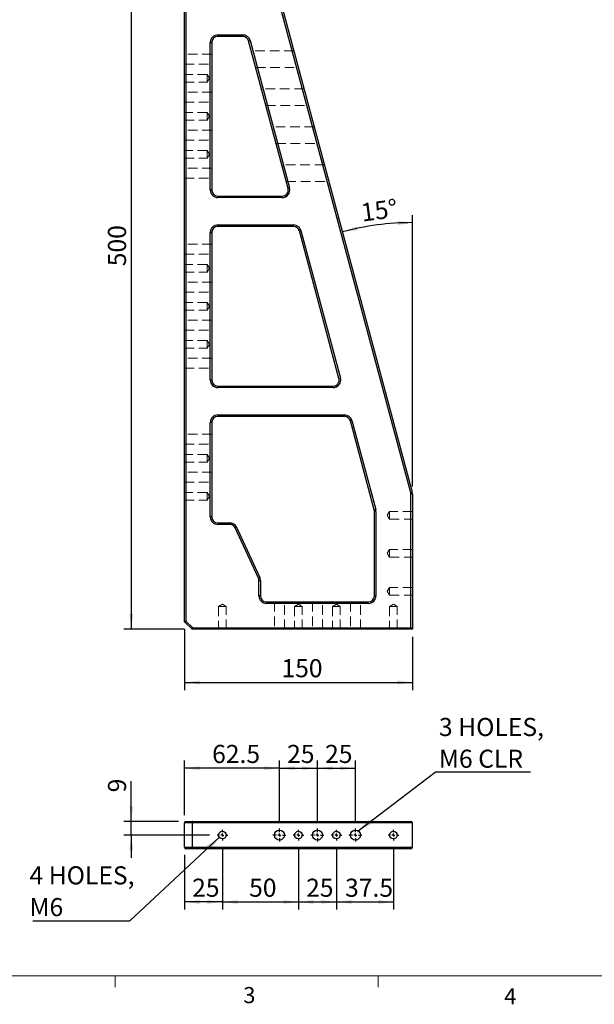
# Model space of a CAD drawing. Units: millimetres. Extents: x 27 to 1446, y 22 to 1022.
# Drawn here: x 327 to 705, y 22 to 669 of the extents above; entities that cross this region are included whole.
import ezdxf

# ---------------------------------------------------------------- set-up
doc = ezdxf.new("R2010")
doc.units = ezdxf.units.MM
doc.header["$LTSCALE"] = 5
doc.linetypes.add('HIDDEN', pattern=[1.905, 1.27, -0.635])
doc.layers.add('DIM', color=7, linetype='Continuous')
doc.styles.add('SLDTEXTSTYLE0', font='TXT', dxfattribs={"width": 0.605})
doc.styles.add('SLDTEXTSTYLE1', font='TXT', dxfattribs={"width": 0.7})
doc.dimstyles.new('SLDDIMSTYLE0', dxfattribs={"dimtxt": 12.712402, "dimasz": 10, "dimexe": 0, "dimexo": 0.0625, "dimgap": 3.178101, "dimtad": 1, "dimrnd": 1e-09, "dimzin": 12, "dimdsep": 46, "dimtxsty": 'SLDTEXTSTYLE1', "dimsah": 1, "dimcen": 0.09, "dimadec": 0, "dimazin": 3, "dimtfac": 1, "dimtofl": 0, "dimtmove": 0, "dimatfit": 3, "dimfxl": 1, "dimfrac": 2, "dimtolj": 1, "dimtzin": 12, "dimarcsym": 0})
doc.dimstyles.new('SLDDIMSTYLE1', dxfattribs={"dimtxt": 12.712402, "dimasz": 10, "dimexe": 0, "dimexo": 0.0625, "dimgap": 3.178101, "dimtad": 1, "dimdec": 4, "dimlfac": 5, "dimzin": 12, "dimdsep": 46, "dimtxsty": 'SLDTEXTSTYLE1', "dimsah": 1, "dimcen": 0.09, "dimazin": 3, "dimtfac": 1, "dimtofl": 0, "dimtmove": 0, "dimatfit": 3, "dimfxl": 1, "dimfrac": 2, "dimtolj": 1, "dimtzin": 12, "dimarcsym": 0})
doc.dimstyles.new('SLDDIMSTYLE2', dxfattribs={"dimtxt": 12.712402, "dimasz": 10, "dimexe": 0, "dimexo": 0.0625, "dimgap": 3.178101, "dimtad": 1, "dimrnd": 1e-09, "dimzin": 12, "dimdsep": 46, "dimtxsty": 'SLDTEXTSTYLE1', "dimsah": 1, "dimcen": 0.09, "dimadec": 0, "dimazin": 3, "dimtfac": 1, "dimtmove": 0, "dimatfit": 0, "dimfxl": 1, "dimfrac": 2, "dimtolj": 1, "dimtzin": 12, "dimarcsym": 0})
doc.dimstyles.new('SLDDIMSTYLE3', dxfattribs={"dimtxt": 0.18, "dimasz": 10, "dimexe": 0, "dimexo": 0.0625, "dimgap": 0, "dimtad": 0, "dimtih": 1, "dimtoh": 1, "dimdec": 0, "dimrnd": 1e-09, "dimzin": 0, "dimdsep": 46, "dimtxsty": 'Standard', "dimsah": 1, "dimcen": 0.09, "dimadec": 0, "dimazin": 0, "dimtfac": 10, "dimtdec": 0, "dimtofl": 0, "dimtmove": 0, "dimatfit": 3, "dimfxl": 1, "dimfrac": 2, "dimtolj": 1, "dimtzin": 0, "dimarcsym": 0})

# ---------------------------------------------------------------- blocks, each defined once
blk = doc.blocks.new('_D_1')
at = {"layer": 'DIM'}
for p, q in [((430.36, 768.47), (395.36, 768.47)), ((400.36, 768.47), (400.36, 268.47)), ((435.36, 268.47), (395.36, 268.47))]:
    blk.add_line(p, q, dxfattribs=at)
for points in [[(400.36, 768.47), (399.11, 758.47), (401.61, 758.47)], [(400.36, 268.47), (401.61, 278.47), (399.11, 278.47)]]:
    blk.add_solid(points, dxfattribs=at)
at = {"layer": 'DIM', "insert": (385.01, 507.29), "char_height": 11.906, "attachment_point": 1, "rotation": 90, "style": 'SLDTEXTSTYLE1'}
blk.add_mtext('500', dxfattribs=at)
blk = doc.blocks.new('_D_2')
at = {"layer": 'DIM'}
for p, q in [((435.36, 268.47), (435.36, 228.47)), ((585.36, 263.47), (585.36, 228.47)), ((435.36, 233.47), (585.36, 233.47))]:
    blk.add_line(p, q, dxfattribs=at)
for points in [[(435.36, 233.47), (445.36, 232.22), (445.36, 234.72)], [(585.36, 233.47), (575.36, 234.72), (575.36, 232.22)]]:
    blk.add_solid(points, dxfattribs=at)
at = {"layer": 'DIM', "insert": (499.18, 248.82), "char_height": 11.906, "attachment_point": 1, "style": 'SLDTEXTSTYLE1'}
blk.add_mtext('150', dxfattribs=at)
blk = doc.blocks.new('_D_3')
at = {"layer": 'DIM'}
blk.add_line((585.36, 362.29), (585.36, 540.97), dxfattribs=at)
blk.add_arc((585.36, 357.95), 178.02, 90, 105, dxfattribs=at)
for points in [[(539.28, 529.9), (549.3, 531), (548.72, 533.43)], [(585.36, 535.97), (575.33, 536.94), (575.4, 534.44)]]:
    blk.add_solid(points, dxfattribs=at)
at = {"layer": 'DIM', "insert": (550.83, 548.44), "char_height": 11.906, "attachment_point": 1, "rotation": 7.5, "style": 'SLDTEXTSTYLE1'}
blk.add_mtext('15°', dxfattribs=at)
blk = doc.blocks.new('_D_33')
at = {"layer": 'DIM'}
for p, q in [((460.36, 124.58), (460.36, 84.08)), ((435.36, 120.08), (435.36, 84.08)), ((460.36, 89.08), (435.36, 89.08))]:
    blk.add_line(p, q, dxfattribs=at)
for points in [[(435.36, 89.08), (445.36, 87.83), (445.36, 90.33)], [(460.36, 89.08), (450.36, 90.33), (450.36, 87.83)]]:
    blk.add_solid(points, dxfattribs=at)
at = {"layer": 'DIM', "insert": (440.4, 104.42), "char_height": 11.906, "attachment_point": 1, "style": 'SLDTEXTSTYLE1'}
blk.add_mtext('25', dxfattribs=at)
blk = doc.blocks.new('_D_34')
at = {"layer": 'DIM'}
for p, q in [((460.36, 124.58), (460.36, 84.08)), ((510.36, 124.58), (510.36, 84.08)), ((460.36, 89.08), (510.36, 89.08))]:
    blk.add_line(p, q, dxfattribs=at)
for points in [[(460.36, 89.08), (470.36, 87.83), (470.36, 90.33)], [(510.36, 89.08), (500.36, 90.33), (500.36, 87.83)]]:
    blk.add_solid(points, dxfattribs=at)
at = {"layer": 'DIM', "insert": (477.9, 104.42), "char_height": 11.906, "attachment_point": 1, "style": 'SLDTEXTSTYLE1'}
blk.add_mtext('50', dxfattribs=at)
blk = doc.blocks.new('_D_35')
at = {"layer": 'DIM'}
for p, q in [((510.36, 124.58), (510.36, 84.08)), ((535.36, 124.58), (535.36, 84.08)), ((510.36, 89.08), (535.36, 89.08))]:
    blk.add_line(p, q, dxfattribs=at)
for points in [[(510.36, 89.08), (520.36, 87.83), (520.36, 90.33)], [(535.36, 89.08), (525.36, 90.33), (525.36, 87.83)]]:
    blk.add_solid(points, dxfattribs=at)
at = {"layer": 'DIM', "insert": (515.4, 104.42), "char_height": 11.906, "attachment_point": 1, "style": 'SLDTEXTSTYLE1'}
blk.add_mtext('25', dxfattribs=at)
blk = doc.blocks.new('_D_36')
at = {"layer": 'DIM'}
for p, q in [((535.36, 124.58), (535.36, 84.08)), ((572.86, 124.58), (572.86, 84.08)), ((535.36, 89.08), (572.86, 89.08))]:
    blk.add_line(p, q, dxfattribs=at)
for points in [[(535.36, 89.08), (545.36, 87.83), (545.36, 90.33)], [(572.86, 89.08), (562.86, 90.33), (562.86, 87.83)]]:
    blk.add_solid(points, dxfattribs=at)
at = {"layer": 'DIM', "insert": (541.06, 104.42), "char_height": 11.906, "attachment_point": 1, "style": 'SLDTEXTSTYLE1'}
blk.add_mtext('37.5', dxfattribs=at)
blk = doc.blocks.new('_D_37')
at = {"layer": 'DIM'}
for p, q in [((435.36, 146.08), (435.36, 182.08)), ((497.86, 142.38), (497.86, 182.08)), ((497.86, 177.08), (435.36, 177.08))]:
    blk.add_line(p, q, dxfattribs=at)
for points in [[(435.36, 177.08), (445.36, 175.83), (445.36, 178.33)], [(497.86, 177.08), (487.86, 178.33), (487.86, 175.83)]]:
    blk.add_solid(points, dxfattribs=at)
at = {"layer": 'DIM', "insert": (453.56, 192.42), "char_height": 11.906, "attachment_point": 1, "style": 'SLDTEXTSTYLE1'}
blk.add_mtext('62.5', dxfattribs=at)
blk = doc.blocks.new('_D_38')
at = {"layer": 'DIM'}
for p, q in [((497.86, 142.38), (497.86, 182.08)), ((522.86, 142.38), (522.86, 182.08)), ((497.86, 177.08), (522.86, 177.08))]:
    blk.add_line(p, q, dxfattribs=at)
for points in [[(497.86, 177.08), (507.86, 175.83), (507.86, 178.33)], [(522.86, 177.08), (512.86, 178.33), (512.86, 175.83)]]:
    blk.add_solid(points, dxfattribs=at)
at = {"layer": 'DIM', "insert": (502.9, 192.42), "char_height": 11.906, "attachment_point": 1, "style": 'SLDTEXTSTYLE1'}
blk.add_mtext('25', dxfattribs=at)
blk = doc.blocks.new('_D_39')
at = {"layer": 'DIM'}
for p, q in [((522.86, 142.38), (522.86, 182.08)), ((547.86, 142.38), (547.86, 182.08)), ((522.86, 177.08), (547.86, 177.08))]:
    blk.add_line(p, q, dxfattribs=at)
for points in [[(522.86, 177.08), (532.86, 175.83), (532.86, 178.33)], [(547.86, 177.08), (537.86, 178.33), (537.86, 175.83)]]:
    blk.add_solid(points, dxfattribs=at)
at = {"layer": 'DIM', "insert": (527.9, 192.42), "char_height": 11.906, "attachment_point": 1, "style": 'SLDTEXTSTYLE1'}
blk.add_mtext('25', dxfattribs=at)
blk = doc.blocks.new('_D_40')
at = {"layer": 'DIM'}
for p, q in [((400.36, 142.08), (400.36, 168.65)), ((431.36, 142.08), (395.36, 142.08)), ((400.36, 133.08), (400.36, 142.08)), ((451.86, 133.08), (395.36, 133.08)), ((400.36, 133.08), (400.36, 118.08))]:
    blk.add_line(p, q, dxfattribs=at)
for points in [[(400.36, 142.08), (401.61, 152.08), (399.11, 152.08)], [(400.36, 133.08), (399.11, 123.08), (401.61, 123.08)]]:
    blk.add_solid(points, dxfattribs=at)
at = {"layer": 'DIM', "insert": (385.01, 161.2), "char_height": 11.91, "attachment_point": 1, "rotation": 90, "style": 'SLDTEXTSTYLE1'}
blk.add_mtext('9', dxfattribs=at)
blk = doc.blocks.new('SW_NOTE_6')
at = {"layer": 'DIM', "color": 0}
blk.add_line((-63.9, 0), (0, 0), dxfattribs=at)
at = {"layer": 'DIM', "color": 0, "char_height": 11.906, "attachment_point": 1, "style": 'SLDTEXTSTYLE1'}
for s, insert in [('4 HOLES,', (-66.01, 35.79)), ('M6', (-66.01, 14.91))]:
    blk.add_mtext(s, dxfattribs=dict(at, insert=insert))
blk = doc.blocks.new('SW_NOTE_7')
at = {"layer": 'DIM', "color": 0}
blk.add_line((62.75, 0), (0, 0), dxfattribs=at)
at = {"layer": 'DIM', "color": 0, "char_height": 11.906, "attachment_point": 1, "style": 'SLDTEXTSTYLE1'}
for s, insert in [('3 HOLES,', (2.44, 35.71)), ('M6 CLR', (2.44, 14.84))]:
    blk.add_mtext(s, dxfattribs=dict(at, insert=insert))
blk = doc.blocks.new('SW_CENTERMARKSYMBOL_26')
at = {"layer": 'DIM', "color": 0}
for p, q in [((-2, 0), (-3.5, 0)), ((0, 0), (-1, 0)), ((0, 2), (0, 3.5)), ((0, 0), (0, 1)), ((0, 0), (0, -1)), ((0, 0), (1, 0)), ((2, 0), (3.5, 0)), ((0, -2), (0, -3.5))]:
    blk.add_line(p, q, dxfattribs=at)
blk = doc.blocks.new('SW_CENTERMARKSYMBOL_27')
at = {"layer": 'DIM', "color": 0}
for p, q in [((-2, 0), (-4.3, 0)), ((0, 0), (-1, 0)), ((0, 2), (0, 4.3)), ((0, 0), (0, 1)), ((0, 0), (0, -1)), ((0, 0), (1, 0)), ((2, 0), (4.3, 0)), ((0, -2), (0, -4.3))]:
    blk.add_line(p, q, dxfattribs=at)
blk = doc.blocks.new('SW_CENTERMARKSYMBOL_28')
at = {"layer": 'DIM', "color": 0}
for p, q in [((-2, 0), (-3.5, 0)), ((0, 0), (-1, 0)), ((0, 2), (0, 3.5)), ((0, 0), (0, 1)), ((0, 0), (0, -1)), ((0, 0), (1, 0)), ((2, 0), (3.5, 0)), ((0, -2), (0, -3.5))]:
    blk.add_line(p, q, dxfattribs=at)
blk = doc.blocks.new('SW_CENTERMARKSYMBOL_29')
at = {"layer": 'DIM', "color": 0}
for p, q in [((-2, 0), (-4.3, 0)), ((0, 0), (-1, 0)), ((0, 2), (0, 4.3)), ((0, 0), (0, 1)), ((0, 0), (0, -1)), ((0, 0), (1, 0)), ((2, 0), (4.3, 0)), ((0, -2), (0, -4.3))]:
    blk.add_line(p, q, dxfattribs=at)
blk = doc.blocks.new('SW_CENTERMARKSYMBOL_30')
at = {"layer": 'DIM', "color": 0}
for p, q in [((-2, 0), (-3.5, 0)), ((0, 0), (-1, 0)), ((0, 2), (0, 3.5)), ((0, 0), (0, 1)), ((0, 0), (0, -1)), ((0, 0), (1, 0)), ((2, 0), (3.5, 0)), ((0, -2), (0, -3.5))]:
    blk.add_line(p, q, dxfattribs=at)
blk = doc.blocks.new('SW_CENTERMARKSYMBOL_31')
at = {"layer": 'DIM', "color": 0}
for p, q in [((-2, 0), (-4.3, 0)), ((0, 0), (-1, 0)), ((0, 2), (0, 4.3)), ((0, 0), (0, 1)), ((0, 0), (0, -1)), ((0, 0), (1, 0)), ((2, 0), (4.3, 0)), ((0, -2), (0, -4.3))]:
    blk.add_line(p, q, dxfattribs=at)
blk = doc.blocks.new('SW_CENTERMARKSYMBOL_32')
at = {"layer": 'DIM', "color": 0}
for p, q in [((-2, 0), (-3.5, 0)), ((0, 0), (-1, 0)), ((0, 2), (0, 3.5)), ((0, 0), (0, 1)), ((0, 0), (0, -1)), ((0, 0), (1, 0)), ((2, 0), (3.5, 0)), ((0, -2), (0, -3.5))]:
    blk.add_line(p, q, dxfattribs=at)

msp = doc.modelspace()

# ---------------------------------------------------------------- linework, layer by layer
at = {"color": 7, "linetype": 'Continuous', "lineweight": 30}
for p, q in [((435.356639, 273.473518), (435.356639, 768.473518)), ((436.356639, 767.473518), (436.356639, 273.887731)), ((584.220343, 358.324943), (475.383708, 764.508794)), ((476.349634, 764.767613), (585.186269, 358.583762)), ((452.356639, 557.473518), (452.356639, 654.473518)), ((452.356639, 654.473518), (453.356639, 654.473518)), ((453.356639, 654.473518), (453.356639, 557.473518)), ((457.356639, 658.473518), (457.356639, 659.473518)), ((457.356639, 659.473518), (473.687183, 659.473518)), ((473.687183, 658.473518), (457.356639, 658.473518)), ((473.687183, 658.473518), (473.687183, 659.473518)), ((477.550887, 655.508794), (478.516813, 655.767613)), ((503.541958, 558.508794), (477.550887, 655.508794)), ((478.516813, 655.767613), (504.507884, 558.767613)), ((452.356639, 557.473518), (453.356639, 557.473518)), ((503.541958, 558.508794), (504.507884, 558.767613)), ((457.356639, 552.473518), (457.356639, 553.473518)), ((457.356639, 553.473518), (499.678255, 553.473518)), ((499.678255, 552.473518), (457.356639, 552.473518)), ((499.678255, 552.473518), (499.678255, 553.473518)), ((457.356639, 534.473518), (507.180833, 534.473518)), ((457.356639, 533.473518), (457.356639, 534.473518)), ((507.180833, 533.473518), (457.356639, 533.473518)), ((507.180833, 533.473518), (507.180833, 534.473518)), ((452.356639, 432.473518), (452.356639, 529.473518)), ((452.356639, 529.473518), (453.356639, 529.473518)), ((453.356639, 529.473518), (453.356639, 432.473518)), ((511.044536, 530.508794), (512.010462, 530.767613)), ((537.035607, 433.508794), (511.044536, 530.508794)), ((512.010462, 530.767613), (538.001533, 433.767613)), ((452.356639, 432.473518), (453.356639, 432.473518)), ((457.356639, 427.473518), (457.356639, 428.473518)), ((457.356639, 428.473518), (533.171904, 428.473518)), ((533.171904, 427.473518), (533.171904, 428.473518)), ((537.035607, 433.508794), (538.001533, 433.767613)), ((533.171904, 427.473518), (457.356639, 427.473518)), ((457.356639, 409.473518), (540.674482, 409.473518)), ((457.356639, 409.473518), (457.356639, 408.473518)), ((540.674482, 408.473518), (457.356639, 408.473518)), ((540.674482, 409.473518), (540.674482, 408.473518)), ((452.356639, 342.473518), (452.356639, 404.473518)), ((453.356639, 404.473518), (452.356639, 404.473518)), ((453.356639, 404.473518), (453.356639, 342.473518)), ((545.504111, 405.767613), (544.538185, 405.508794)), ((560.220343, 346.982184), (544.538185, 405.508794)), ((545.504111, 405.767613), (561.186269, 347.241003)), ((585.186269, 358.583762), (584.220343, 358.324943)), ((584.356639, 269.473518), (584.356639, 357.289666)), ((585.356639, 357.289666), (584.356639, 357.289666)), ((585.356639, 357.289666), (585.356639, 268.473518)), ((561.186269, 347.241003), (560.220343, 346.982184)), ((561.356639, 345.946908), (560.356639, 345.946908)), ((560.356639, 290.473518), (560.356639, 345.946908)), ((561.356639, 345.946908), (561.356639, 290.473518)), ((453.356639, 342.473518), (452.356639, 342.473518)), ((457.356639, 338.473518), (457.356639, 337.473518)), ((457.356639, 338.473518), (465.151431, 338.473518)), ((465.151431, 337.473518), (457.356639, 337.473518)), ((465.151431, 338.473518), (465.151431, 337.473518)), ((469.694815, 335.561019), (468.786138, 335.143518)), ((483.991347, 302.049828), (468.786138, 335.143518)), ((469.694815, 335.561019), (484.900024, 302.467329)), ((484.900024, 302.467329), (483.991347, 302.049828)), ((484.356639, 290.473518), (484.356639, 300.379828)), ((485.356639, 300.379828), (484.356639, 300.379828)), ((485.356639, 300.379828), (485.356639, 290.473518)), ((485.356639, 290.473518), (484.356639, 290.473518)), ((489.356639, 285.473518), (489.356639, 286.473518)), ((489.356639, 286.473518), (556.356639, 286.473518)), ((556.356639, 285.473518), (489.356639, 285.473518)), ((556.356639, 285.473518), (556.356639, 286.473518)), ((561.356639, 290.473518), (560.356639, 290.473518)), ((436.356639, 273.887731), (435.356639, 273.473518)), ((440.356639, 268.473518), (435.356639, 273.473518)), ((436.356639, 273.887731), (440.770853, 269.473518)), ((440.770853, 269.473518), (440.356639, 268.473518)), ((585.356639, 268.473518), (440.356639, 268.473518)), ((440.770853, 269.473518), (584.356639, 269.473518)), ((585.356639, 268.473518), (584.356639, 269.473518)), ((435.356639, 125.076896), (435.356639, 141.076896)), ((440.356639, 141.076896), (435.356639, 141.076896)), ((436.356639, 142.076896), (440.770853, 142.076896)), ((440.356639, 141.076896), (440.356639, 125.076896)), ((585.356639, 141.076896), (440.356639, 141.076896)), ((440.770853, 142.076896), (584.356639, 142.076896)), ((585.356639, 125.076896), (585.356639, 141.076896)), ((435.356639, 125.076896), (440.356639, 125.076896)), ((440.770853, 124.076896), (436.356639, 124.076896)), ((440.356639, 125.076896), (585.356639, 125.076896)), ((584.356639, 124.076896), (440.770853, 124.076896))]:
    msp.add_line(p, q, dxfattribs=at)
at = {"color": 7, "linetype": 'HIDDEN', "lineweight": 15}
for p, q in [((436.356639, 273.887731), (436.356639, 767.473518)), ((475.383708, 764.508794), (584.220343, 358.324943)), ((452.356639, 654.473518), (453.356639, 654.473518)), ((452.356639, 654.473518), (452.356639, 557.473518)), ((473.687183, 659.473518), (457.356639, 659.473518)), ((457.356639, 659.473518), (457.356639, 658.473518)), ((473.687183, 659.473518), (473.687183, 658.473518)), ((477.550887, 655.508794), (478.516813, 655.767613)), ((504.507884, 558.767613), (478.516813, 655.767613)), ((507.376568, 648.973518), (479.302009, 648.973518)), ((453.356639, 646.773518), (435.356639, 646.773518)), ((435.356639, 640.173518), (453.356639, 640.173518)), ((482.24945, 637.973518), (510.324009, 637.973518)), ((450.356639, 633.473518), (435.356639, 633.473518)), ((435.356639, 628.473518), (450.356639, 628.473518)), ((450.356639, 630.973518), (450.356639, 633.473518)), ((451.858791, 630.973518), (450.356639, 633.473518)), ((450.356639, 628.473518), (450.356639, 630.973518)), ((450.356639, 628.473518), (451.858791, 630.973518)), ((514.075298, 623.973518), (486.000739, 623.973518)), ((453.356639, 621.773518), (435.356639, 621.773518)), ((435.356639, 615.173518), (453.356639, 615.173518)), ((488.94818, 612.973518), (517.022739, 612.973518)), ((450.356639, 608.473518), (435.356639, 608.473518)), ((435.356639, 603.473518), (450.356639, 603.473518)), ((450.356639, 605.973518), (450.356639, 608.473518)), ((451.858791, 605.973518), (450.356639, 608.473518)), ((450.356639, 603.473518), (450.356639, 605.973518)), ((450.356639, 603.473518), (451.858791, 605.973518)), ((453.356639, 596.773518), (435.356639, 596.773518)), ((520.774028, 598.973518), (492.699468, 598.973518)), ((435.356639, 590.173518), (453.356639, 590.173518)), ((450.356639, 583.473518), (435.356639, 583.473518)), ((450.356639, 580.973518), (450.356639, 583.473518)), ((451.858791, 580.973518), (450.356639, 583.473518)), ((495.646909, 587.973518), (523.721469, 587.973518)), ((435.356639, 578.473518), (450.356639, 578.473518)), ((450.356639, 578.473518), (450.356639, 580.973518)), ((450.356639, 578.473518), (451.858791, 580.973518)), ((453.356639, 571.773518), (435.356639, 571.773518)), ((527.472757, 573.973518), (499.398198, 573.973518)), ((435.356639, 565.173518), (453.356639, 565.173518)), ((452.356639, 557.473518), (453.356639, 557.473518)), ((502.345639, 562.973518), (530.420198, 562.973518)), ((503.541958, 558.508794), (504.507884, 558.767613)), ((457.356639, 553.473518), (457.356639, 552.473518)), ((457.356639, 552.473518), (499.678255, 552.473518)), ((499.678255, 553.473518), (499.678255, 552.473518)), ((507.180833, 534.473518), (457.356639, 534.473518)), ((457.356639, 534.473518), (457.356639, 533.473518)), ((507.180833, 534.473518), (507.180833, 533.473518)), ((452.356639, 529.473518), (453.356639, 529.473518)), ((452.356639, 529.473518), (452.356639, 432.473518)), ((511.044536, 530.508794), (512.010462, 530.767613)), ((538.001533, 433.767613), (512.010462, 530.767613)), ((453.356639, 521.773518), (435.356639, 521.773518)), ((435.356639, 515.173518), (453.356639, 515.173518)), ((450.356639, 508.473518), (435.356639, 508.473518)), ((450.356639, 505.973518), (450.356639, 508.473518)), ((451.858791, 505.973518), (450.356639, 508.473518)), ((450.356639, 503.473518), (450.356639, 505.973518)), ((450.356639, 503.473518), (451.858791, 505.973518)), ((435.356639, 503.473518), (450.356639, 503.473518)), ((453.356639, 496.773518), (435.356639, 496.773518)), ((435.356639, 490.173518), (453.356639, 490.173518)), ((450.356639, 483.473518), (435.356639, 483.473518)), ((450.356639, 480.973518), (450.356639, 483.473518)), ((451.858791, 480.973518), (450.356639, 483.473518)), ((450.356639, 478.473518), (450.356639, 480.973518)), ((450.356639, 478.473518), (451.858791, 480.973518)), ((435.356639, 478.473518), (450.356639, 478.473518)), ((453.356639, 471.773518), (435.356639, 471.773518)), ((435.356639, 465.173518), (453.356639, 465.173518)), ((450.356639, 458.473518), (435.356639, 458.473518)), ((435.356639, 453.473518), (450.356639, 453.473518)), ((450.356639, 455.973518), (450.356639, 458.473518)), ((451.858791, 455.973518), (450.356639, 458.473518)), ((450.356639, 453.473518), (450.356639, 455.973518)), ((450.356639, 453.473518), (451.858791, 455.973518)), ((453.356639, 446.773518), (435.356639, 446.773518)), ((435.356639, 440.173518), (453.356639, 440.173518)), ((452.356639, 432.473518), (453.356639, 432.473518)), ((457.356639, 428.473518), (457.356639, 427.473518)), ((533.171904, 428.473518), (533.171904, 427.473518)), ((537.035607, 433.508794), (538.001533, 433.767613)), ((457.356639, 427.473518), (533.171904, 427.473518)), ((540.674482, 409.473518), (457.356639, 409.473518)), ((457.356639, 409.473518), (457.356639, 408.473518)), ((540.674482, 409.473518), (540.674482, 408.473518)), ((452.356639, 404.473518), (453.356639, 404.473518)), ((452.356639, 404.473518), (452.356639, 342.473518)), ((545.504111, 405.767613), (544.538185, 405.508794)), ((561.186269, 347.241003), (545.504111, 405.767613)), ((453.356639, 396.773518), (435.356639, 396.773518)), ((435.356639, 390.173518), (453.356639, 390.173518)), ((450.356639, 383.473518), (435.356639, 383.473518)), ((450.356639, 380.973518), (450.356639, 383.473518)), ((451.858791, 380.973518), (450.356639, 383.473518)), ((435.356639, 378.473518), (450.356639, 378.473518)), ((450.356639, 378.473518), (450.356639, 380.973518)), ((450.356639, 378.473518), (451.858791, 380.973518)), ((453.356639, 371.773518), (435.356639, 371.773518)), ((435.356639, 365.173518), (453.356639, 365.173518)), ((450.356639, 358.473518), (435.356639, 358.473518)), ((450.356639, 355.973518), (450.356639, 358.473518)), ((451.858791, 355.973518), (450.356639, 358.473518)), ((585.186269, 358.583762), (584.220343, 358.324943)), ((585.356639, 357.289666), (584.356639, 357.289666)), ((584.356639, 357.289666), (584.356639, 269.473518)), ((435.356639, 353.473518), (450.356639, 353.473518)), ((450.356639, 353.473518), (450.356639, 355.973518)), ((450.356639, 353.473518), (451.858791, 355.973518)), ((561.186269, 347.241003), (560.220343, 346.982184)), ((560.356639, 345.946908), (561.356639, 345.946908)), ((561.356639, 290.473518), (561.356639, 345.946908)), ((570.356639, 345.973518), (568.854488, 343.473518)), ((568.854488, 343.473518), (570.356639, 340.973518)), ((570.356639, 345.973518), (570.356639, 340.973518)), ((585.356639, 345.973518), (570.356639, 345.973518)), ((452.356639, 342.473518), (453.356639, 342.473518)), ((457.356639, 337.473518), (457.356639, 338.473518)), ((457.356639, 337.473518), (465.151431, 337.473518)), ((465.151431, 337.473518), (465.151431, 338.473518)), ((570.356639, 340.973518), (585.356639, 340.973518)), ((469.694815, 335.561019), (468.786138, 335.143518)), ((468.786138, 335.143518), (483.991347, 302.049828)), ((570.356639, 320.973518), (568.854488, 318.473518)), ((568.854488, 318.473518), (570.356639, 315.973518)), ((570.356639, 320.973518), (570.356639, 315.973518)), ((585.356639, 320.973518), (570.356639, 320.973518)), ((570.356639, 315.973518), (585.356639, 315.973518)), ((484.900024, 302.467329), (483.991347, 302.049828)), ((485.356639, 300.379828), (484.356639, 300.379828)), ((484.356639, 300.379828), (484.356639, 290.473518)), ((570.356639, 295.973518), (568.854488, 293.473518)), ((568.854488, 293.473518), (570.356639, 290.973518)), ((570.356639, 295.973518), (570.356639, 290.973518)), ((585.356639, 295.973518), (570.356639, 295.973518)), ((485.356639, 290.473518), (484.356639, 290.473518)), ((489.356639, 286.473518), (489.356639, 285.473518)), ((489.356639, 285.473518), (556.356639, 285.473518)), ((494.556639, 286.473518), (494.556639, 268.473518)), ((501.156639, 268.473518), (501.156639, 286.473518)), ((519.556639, 286.473518), (519.556639, 268.473518)), ((526.156639, 268.473518), (526.156639, 286.473518)), ((544.556639, 286.473518), (544.556639, 268.473518)), ((551.156639, 268.473518), (551.156639, 286.473518)), ((556.356639, 286.473518), (556.356639, 285.473518)), ((560.356639, 290.473518), (561.356639, 290.473518)), ((570.356639, 290.973518), (585.356639, 290.973518)), ((460.356639, 284.975669), (457.856639, 283.473518)), ((460.356639, 283.473518), (457.856639, 283.473518)), ((457.856639, 283.473518), (457.856639, 268.473518)), ((462.856639, 283.473518), (460.356639, 284.975669)), ((462.856639, 283.473518), (460.356639, 283.473518)), ((462.856639, 268.473518), (462.856639, 283.473518)), ((510.356639, 284.975669), (507.856639, 283.473518)), ((510.356639, 283.473518), (507.856639, 283.473518)), ((507.856639, 283.473518), (507.856639, 268.473518)), ((512.856639, 283.473518), (510.356639, 284.975669)), ((512.856639, 283.473518), (510.356639, 283.473518)), ((512.856639, 268.473518), (512.856639, 283.473518)), ((535.356639, 284.975669), (532.856639, 283.473518)), ((535.356639, 283.473518), (532.856639, 283.473518)), ((532.856639, 283.473518), (532.856639, 268.473518)), ((537.856639, 283.473518), (535.356639, 284.975669)), ((537.856639, 283.473518), (535.356639, 283.473518)), ((537.856639, 268.473518), (537.856639, 283.473518)), ((572.856639, 284.975669), (570.356639, 283.473518)), ((572.856639, 283.473518), (570.356639, 283.473518)), ((570.356639, 283.473518), (570.356639, 268.473518)), ((575.356639, 283.473518), (572.856639, 284.975669)), ((575.356639, 283.473518), (572.856639, 283.473518)), ((575.356639, 268.473518), (575.356639, 283.473518)), ((440.770853, 269.473518), (436.356639, 273.887731)), ((584.356639, 269.473518), (440.770853, 269.473518))]:
    msp.add_line(p, q, dxfattribs=at)
at = {"color": 7, "linetype": 'Continuous', "lineweight": 0}
msp.add_line((43.453983, 40.576232), (1428.453983, 40.576232), dxfattribs=at)
at = {"color": 7, "linetype": 'Continuous', "lineweight": 15}
for p, q in [((389.703983, 40.576232), (389.703983, 33.076232)), ((562.828983, 40.576232), (562.828983, 33.076232))]:
    msp.add_line(p, q, dxfattribs=at)
at = {"color": 7, "linetype": 'Continuous', "lineweight": 30}
for centre, radius in [((497.856639, 133.076896), 3.3), ((522.856639, 133.076896), 3.3), ((547.856639, 133.076896), 3.3), ((460.356639, 133.076896), 2.5), ((510.356639, 133.076896), 2.5), ((535.356639, 133.076896), 2.5), ((572.856639, 133.076896), 2.5)]:
    msp.add_circle(centre, radius, dxfattribs=at)
for centre, radius, start, end in [((457.356639, 654.473518), 5, 90, 180), ((457.356639, 654.473518), 4, 90, 180), ((473.687183, 654.473518), 5, 15, 90), ((473.687183, 654.473518), 4, 15, 90), ((457.356639, 557.473518), 5, 180, 270), ((457.356639, 557.473518), 4, 180, 270), ((499.678255, 557.473518), 5, 270, 15), ((499.678255, 557.473518), 4, 270, 15), ((457.356639, 529.473518), 5, 90, 180), ((457.356639, 529.473518), 4, 90, 180), ((507.180833, 529.473518), 5, 15, 90), ((507.180833, 529.473518), 4, 15, 90), ((457.356639, 432.473518), 5, 180, 270), ((457.356639, 432.473518), 4, 180, 270), ((533.171904, 432.473518), 5, 270, 15), ((533.171904, 432.473518), 4, 270, 15), ((457.356639, 404.473518), 5, 90, 180), ((457.356639, 404.473518), 4, 90, 180), ((540.674482, 404.473518), 5, 15, 90), ((540.674482, 404.473518), 4, 15, 90), ((580.356639, 357.289666), 4, 0, 15), ((580.356639, 357.289666), 5, 0, 15), ((556.356639, 345.946908), 4, 0, 15), ((556.356639, 345.946908), 5, 0, 15), ((457.356639, 342.473518), 5, 180, 270), ((457.356639, 342.473518), 4, 180, 270), ((465.151431, 333.473518), 5, 24.67686317, 90), ((465.151431, 333.473518), 4, 24.67686317, 90), ((480.356639, 300.379828), 4, 0, 24.67686317), ((480.356639, 300.379828), 5, 0, 24.67686317), ((489.356639, 290.473518), 5, 180, 270), ((489.356639, 290.473518), 4, 180, 270), ((556.356639, 290.473518), 5, 270, 0), ((556.356639, 290.473518), 4, 270, 0), ((436.356639, 141.076896), 1, 90, 180), ((584.356639, 141.076896), 1, 0, 90), ((436.356639, 125.076896), 1, 180, 270), ((584.356639, 125.076896), 1, 270, 0)]:
    msp.add_arc(centre, radius, start, end, dxfattribs=at)
at = {"color": 7, "linetype": 'HIDDEN', "lineweight": 15}
for centre, radius, start, end in [((457.356639, 654.473518), 5, 90, 180), ((473.687183, 654.473518), 5, 15, 90), ((457.356639, 557.473518), 5, 180, 270), ((499.678255, 557.473518), 5, 270, 15), ((457.356639, 529.473518), 5, 90, 180), ((507.180833, 529.473518), 5, 15, 90), ((457.356639, 432.473518), 5, 180, 270), ((533.171904, 432.473518), 5, 270, 15), ((457.356639, 404.473518), 5, 90, 180), ((540.674482, 404.473518), 5, 15, 90), ((580.356639, 357.289666), 4, 0, 15), ((556.356639, 345.946908), 5, 0, 15), ((457.356639, 342.473518), 5, 180, 270), ((465.151431, 333.473518), 4, 24.67686317, 90), ((480.356639, 300.379828), 4, 0, 24.67686317), ((489.356639, 290.473518), 5, 180, 270), ((556.356639, 290.473518), 5, 270, 0)]:
    msp.add_arc(centre, radius, start, end, dxfattribs=at)
at = {"color": 7, "linetype": 'Continuous', "lineweight": 30}
for centre, start_param, end_param in [((440.770853, 141.076896), 0, 1.5707963268), ((440.770853, 125.076896), 1.5707963268, 3.1415926536)]:
    msp.add_ellipse(centre, major_axis=(0, 1), ratio=0.4142135624, start_param=start_param, end_param=end_param, dxfattribs=at)

# ---------------------------------------------------------------- block references
at = {"layer": 'DIM'}
for name, p in [('SW_NOTE_7', (600.390173, 174.434972)), ('SW_CENTERMARKSYMBOL_26', (460.356639, 133.076896)), ('SW_CENTERMARKSYMBOL_27', (497.856639, 133.076896)), ('SW_CENTERMARKSYMBOL_28', (510.356639, 133.076896)), ('SW_CENTERMARKSYMBOL_29', (522.856639, 133.076896)), ('SW_CENTERMARKSYMBOL_30', (535.356639, 133.076896)), ('SW_CENTERMARKSYMBOL_31', (547.856639, 133.076896)), ('SW_CENTERMARKSYMBOL_32', (572.856639, 133.076896)), ('SW_NOTE_6', (399.349628, 76.747111))]:
    msp.add_blockref(name, p, dxfattribs=at)

# ---------------------------------------------------------------- texts
at = {"color": 7, "linetype": 'Continuous', "lineweight": 0, "char_height": 10.583333, "attachment_point": 1, "style": 'SLDTEXTSTYLE0'}
for s, insert in [('3', (474.04037, 33.118112)), ('4', (645.80208, 32.347646))]:
    msp.add_mtext(s, dxfattribs=dict(at, insert=insert))

# ---------------------------------------------------------------- dimensions: what is measured, and where the dimension line sits
at = {"layer": 'DIM'}
for base, p1, p2, dimstyle, picture, middle in [((400.356639, 268.473518), (435.356639, 768.473518), (440.356639, 268.473518), 'SLDDIMSTYLE0', '_D_1', (400.356639, 518.473518)), ((400.356639, 142.076896), (456.856639, 133.076896), (436.356639, 142.076896), 'SLDDIMSTYLE2', '_D_40', (400.356639, 164.926201))]:
    dim = msp.add_linear_dim(base=base, p1=p1, p2=p2, angle=90, dimstyle=dimstyle, dxfattribs=at)
    dim.commit()
    dim.dimension.update_dxf_attribs({"geometry": picture, "text_midpoint": middle, "dimtype": 160})
dim = msp.add_angular_dim_2l(base=(562.120525, 534.443737), line1=((585.356639, 357.289666), (585.356639, 268.473518)), line2=((585.186269, 358.583762), (476.349634, 764.767613)), dimstyle='SLDDIMSTYLE1', dxfattribs=at)
dim.commit()
dim.dimension.update_dxf_attribs({"geometry": '_D_3', "text_midpoint": (562.120525, 534.443737), "dimtype": 162})
for base, p1, p2, picture, middle in [((585.356639, 233.473518), (435.356639, 273.473518), (585.356639, 268.473518), '_D_2', (510.356639, 233.473518)), ((435.356639, 177.076896), (497.856639, 137.376896), (435.356639, 141.076896), '_D_37', (466.606639, 177.076896)), ((522.856639, 177.076896), (497.856639, 137.376896), (522.856639, 137.376896), '_D_38', (510.356639, 177.076896)), ((547.856639, 177.076896), (522.856639, 137.376896), (547.856639, 137.376896), '_D_39', (535.356639, 177.076896)), ((435.356639, 89.076896), (460.356639, 129.576896), (435.356639, 125.076896), '_D_33', (447.856639, 89.076896)), ((510.356639, 89.076896), (460.356639, 129.576896), (510.356639, 129.576896), '_D_34', (485.356639, 89.076896)), ((535.356639, 89.076896), (510.356639, 129.576896), (535.356639, 129.576896), '_D_35', (522.856639, 89.076896)), ((572.856639, 89.076896), (535.356639, 129.576896), (572.856639, 129.576896), '_D_36', (554.106639, 89.076896))]:
    dim = msp.add_linear_dim(base=base, p1=p1, p2=p2, dimstyle='SLDDIMSTYLE0', dxfattribs=at)
    dim.commit()
    dim.dimension.update_dxf_attribs({"geometry": picture, "text_midpoint": middle, "dimtype": 160})

# ---------------------------------------------------------------- leaders
for points in [[(549.716109, 135.803133), (600.390173, 174.434972)], [(458.33272, 131.609329), (399.349628, 76.747111)]]:
    msp.add_leader(points, dimstyle='SLDDIMSTYLE3', dxfattribs=at)

doc.saveas('drawing.dxf')
